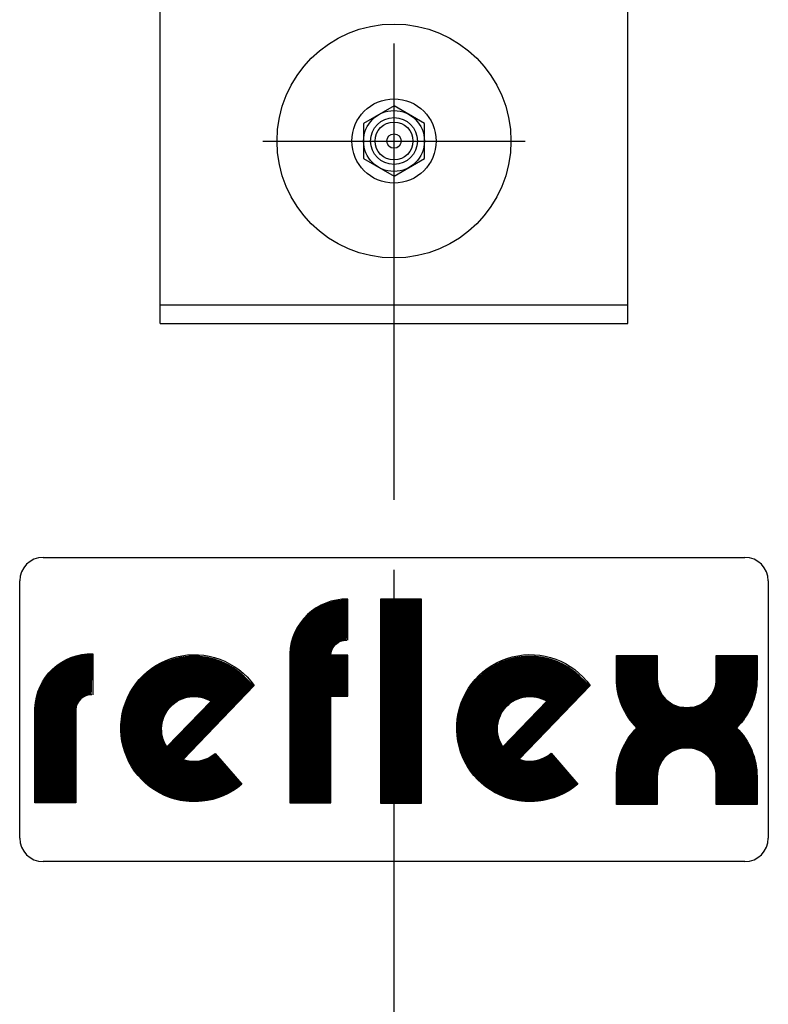
# Model space of a CAD drawing. Units: millimetres. Extents: x -1375 to 5633, y -1027 to 3893.
# Drawn here: x -74 to 86, y 2363 to 2574 of the extents above; entities that cross this region are included whole.
import ezdxf

# ---------------------------------------------------------------- set-up
doc = ezdxf.new("R2010")
doc.units = ezdxf.units.MM
doc.linetypes.add('AM_DIN_G_W050', pattern=[13.75, 9.75, -1.5, 1, -1.5])
for name, color, linetype in [('AM_0', 7, 'CONTINUOUS'), ('AM_4', 3, 'CONTINUOUS'), ('AM_6', 2, 'CONTINUOUS'), ('AM_7', 4, 'AM_DIN_G_W050')]:
    doc.layers.add(name, color=color, linetype=linetype)

msp = doc.modelspace()

# ---------------------------------------------------------------- linework, layer by layer
at = {"layer": 'AM_0'}
for p, q in [((-43.55, 2508.893), (-43.55, 2755.893)), ((56.45, 2508.893), (56.45, 2755.893)), ((6.45, 2555.399), (-0.05, 2551.646)), ((12.95, 2551.646), (6.45, 2555.399)), ((-0.05, 2551.646), (-0.05, 2544.141)), ((12.95, 2544.141), (12.95, 2551.646)), ((-0.05, 2544.141), (6.45, 2540.388)), ((6.45, 2540.388), (12.95, 2544.141)), ((-43.55, 2512.893), (56.45, 2512.893)), ((-43.55, 2508.893), (56.45, 2508.893))]:
    msp.add_line(p, q, dxfattribs=at)
for radius in [25, 9]:
    msp.add_circle((6.45, 2547.893), radius, dxfattribs=at)
at = {"layer": 'AM_4'}
for points, const_width in [([(7.916, 2449.916), (7.916, 2406.412)], 8.71), ([(-7.254, 2433.617), (-3.384, 2433.617)], 8.71), ([(-24.991, 2433.035), (-40.687, 2416.723)], 4.355), ([(46.785, 2433.035), (31.089, 2416.723)], 4.355)]:
    msp.add_lwpolyline(points, dxfattribs=dict(at, const_width=const_width))
for points in [[(-3.439, 2441.202), (-3.439, 2449.967, 0.412244), (-15.816, 2438.28), (-15.816, 2406.466), (-7.055, 2406.466), (-7.055, 2429.243), (-3.387, 2429.243), (-3.387, 2437.999), (-7.055, 2437.999, -0.412244), (-3.66, 2441.205)], [(-58.14, 2429.553, 0.412244), (-61.535, 2426.348), (-61.535, 2406.468), (-70.295, 2406.468), (-70.295, 2426.628, -0.412244), (-57.918, 2438.315), (-57.918, 2429.55)]]:
    msp.add_lwpolyline(points, format="xyb", dxfattribs=at)
at = {"layer": 'AM_4', "const_width": 8.71}
for points in [[(-11.447, 2406.443), (-11.447, 2437.826, -0.42258), (-3.519, 2445.532)], [(58.367, 2437.923), (58.367, 2432.955, 0.419272), (69.029, 2422.476)], [(79.691, 2437.923), (79.691, 2432.955, -0.419272), (69.029, 2422.476)], [(-65.952, 2406.443), (-65.952, 2426.213, -0.42258), (-58.023, 2433.919)], [(-28.479, 2430.425, 2.261413), (-28.9, 2413.713)], [(43.297, 2430.425, 2.261413), (42.877, 2413.713)], [(58.367, 2406.114), (58.367, 2411.997, -0.419272), (69.029, 2422.476)], [(79.691, 2406.114), (79.691, 2411.997, 0.419272), (69.029, 2422.476)]]:
    msp.add_lwpolyline(points, format="xyb", dxfattribs=at)
at = {"layer": 'AM_4'}
msp.add_lwpolyline([(3.541, 2449.935), (3.541, 2406.398), (12.302, 2406.398), (12.302, 2449.935)], close=True, dxfattribs=at)
for points in [[(-31.762, 2417.016), (-26.051, 2410.418, -2.569164), (-23.418, 2431.498), (-38.623, 2415.726, 0.268569)], [(40.035, 2417.027), (45.746, 2410.429, -2.569164), (48.379, 2431.509), (33.174, 2415.737, 0.268569)], [(75.335, 2432.955), (75.335, 2437.923), (84.046, 2437.923), (84.046, 2432.943, -0.200193), (79.675, 2422.477, -0.200193), (84.046, 2412.01), (84.046, 2406.113), (75.335, 2406.113), (75.335, 2411.998, 0.431175), (69.029, 2418.107, 0.431175), (62.723, 2411.998), (62.723, 2406.113), (54.012, 2406.113), (54.012, 2412.01, -0.200193), (58.383, 2422.477, -0.200193), (54.012, 2432.943), (54.012, 2437.923), (62.723, 2437.923), (62.723, 2432.955, 0.431175), (69.029, 2426.847, 0.431175)], [(-32.662, 2428.137), (-42.075, 2418.421, -0.802942)], [(39.135, 2428.148), (29.722, 2418.433, -0.802942)]]:
    msp.add_lwpolyline(points, format="xyb", close=True, dxfattribs=at)
for radius in [6.5, 5, 4.045, 1.545]:
    msp.add_circle((6.45, 2547.893), radius, dxfattribs=at)
at = {"layer": 'AM_6'}
for p, q in [((-68.55, 2458.893), (81.45, 2458.893)), ((-73.55, 2398.893), (-73.55, 2453.893)), ((86.45, 2453.893), (86.45, 2398.893)), ((81.45, 2393.893), (-68.55, 2393.893))]:
    msp.add_line(p, q, dxfattribs=at)
for centre, start, end in [((-68.55, 2453.893), 90, 180), ((81.45, 2453.893), 0, 90), ((-68.55, 2398.893), 180, 270), ((81.45, 2398.893), 270, 0)]:
    msp.add_arc(centre, 5, start, end, dxfattribs=at)
at = {"layer": 'AM_7', "ltscale": 10}
for p, q in [((6.45, 1646.222), (6.45, 3520.994)), ((-21.55, 2547.893), (34.45, 2547.893))]:
    msp.add_line(p, q, dxfattribs=at)

doc.saveas('drawing.dxf')
